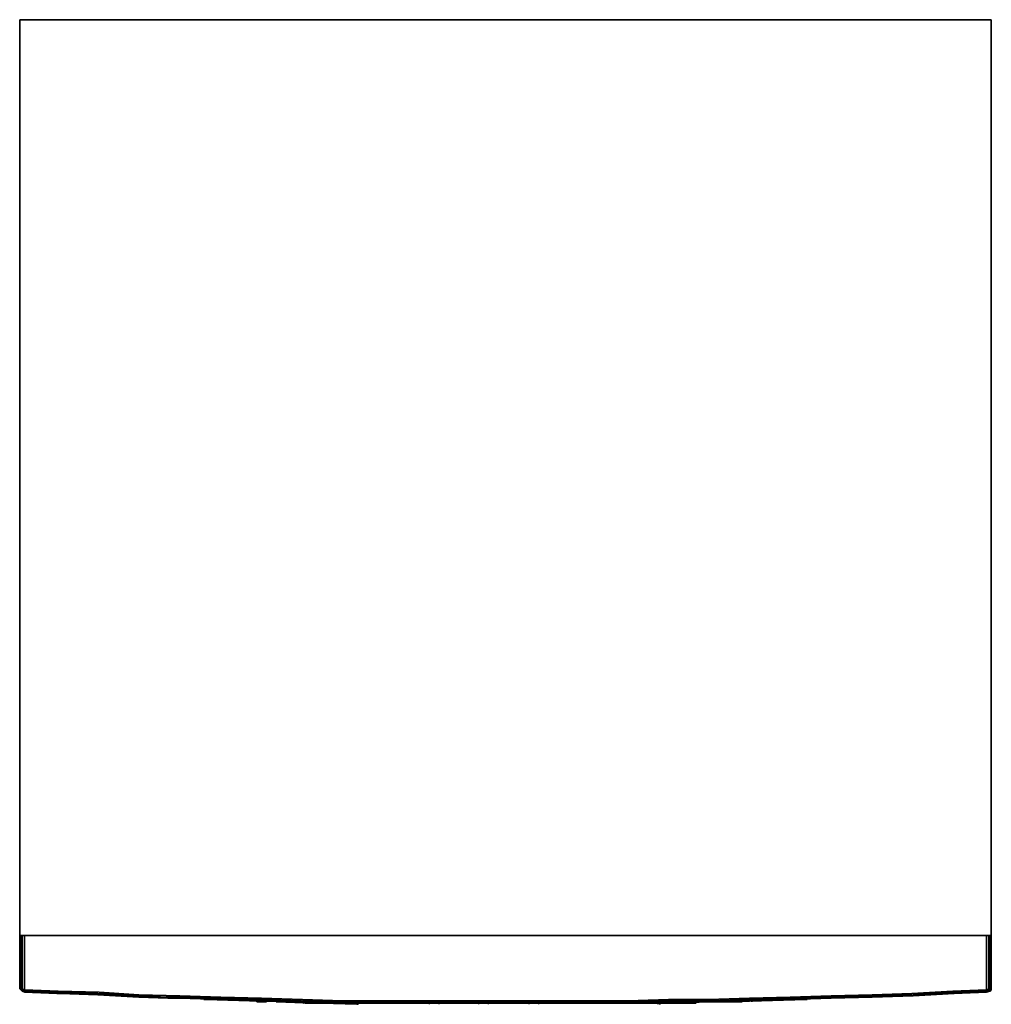
# Model space of a CAD drawing. Units: millimetres. Extents: x 0 to 23.8, y -24.1 to 0.
import ezdxf

# ---------------------------------------------------------------- set-up
doc = ezdxf.new("R2010")
doc.units = ezdxf.units.MM
doc.layers.get('0').update_dxf_attribs({"true_color": 0xc7c7c7})

msp = doc.modelspace()

# ---------------------------------------------------------------- linework, layer by layer
at = {"color": 178, "elevation": 0}
for points in [[(0, -19.384), (0, 0), (0, -0.029), (0, 0), (0, -19.384), (0, 0), (23.756, 0), (23.756, -19.384), (23.756, 0), (23.756, -0.029), (23.756, 0), (23.756, -19.384), (23.756, -22.388), (22.255, -22.388), (23.756, -22.388), (23.756, -19.384), (23.756, 0), (0, 0)], [(0, 0), (23.756, 0)], [(0, -22.388), (0, -19.384)], [(0, -19.384), (0, -20.886)], [(0, -20.886), (0, -19.384)], [(23.756, -19.384), (23.756, -22.388)], [(23.756, -20.886), (23.756, -22.388)], [(23.756, -20.886), (23.756, -22.388)], [(0, -22.388), (0, -23.685)], [(0, -22.388), (0, -23.685), (0.029, -23.714), (0, -23.685), (0.029, -23.685), (0.029, -23.714), (0, -23.685)], [(22.255, -22.388), (1.501, -22.388), (0, -22.388), (1.501, -22.388), (22.255, -22.388), (23.756, -22.388)], [(0.029, -22.388), (0.029, -23.685)], [(0.118, -23.714), (0.059, -23.685), (0.059, -22.388), (0.118, -22.388)], [(21.814, -23.802), (20.843, -23.832), (19.841, -23.861), (18.84, -23.891), (17.84, -23.92), (16.838, -23.95), (15.867, -23.95), (14.866, -23.979), (12.864, -23.979), (11.893, -23.979), (10.892, -23.979), (9.89, -23.979), (8.89, -23.979), (7.889, -23.979), (6.918, -23.95), (5.916, -23.92), (4.916, -23.891), (3.915, -23.861), (2.913, -23.832), (1.942, -23.773), (0.942, -23.744), (0.118, -23.714), (0.118, -22.388), (23.638, -22.388), (23.638, -23.714), (22.814, -23.744)], [(22.255, -22.388), (1.501, -22.388)], [(23.697, -22.388), (23.697, -23.685), (23.638, -23.714), (23.638, -22.388)], [(23.726, -22.388), (23.726, -23.685)], [(23.756, -23.685), (23.756, -22.388)], [(23.756, -22.388), (23.756, -23.685)], [(0.029, -23.714), (0, -23.685), (0.029, -23.685)], [(0.029, -23.714), (0.059, -23.744)], [(0.029, -23.714), (0.059, -23.744), (0.059, -23.714)], [(0.118, -23.714), (0.118, -23.744), (0.059, -23.714), (0.059, -23.685)], [(0.059, -23.744), (0.059, -23.714)], [(0.118, -23.773), (0.059, -23.744), (0.118, -23.744)], [(0.059, -23.744), (0.118, -23.773), (0.118, -23.744)], [(0.942, -23.773), (1.059, -23.802), (0.912, -23.802), (0.118, -23.773), (0.118, -23.744)], [(0.118, -23.744), (0.942, -23.773)], [(0.942, -23.773), (0.118, -23.744)], [(0.912, -23.802), (0.118, -23.773)], [(1.913, -23.832), (1, -23.802), (0.971, -23.802), (1, -23.802), (1.913, -23.832), (1.059, -23.802)], [(1.059, -23.802), (1.913, -23.832)], [(23.638, -23.744), (22.814, -23.802), (21.843, -23.832), (22.814, -23.773)], [(23.638, -23.714), (23.697, -23.685), (23.697, -23.714), (23.638, -23.744)], [(23.697, -23.744), (23.638, -23.744), (23.697, -23.714)], [(23.726, -23.744), (23.638, -23.773), (23.638, -23.744), (23.697, -23.744)], [(23.697, -23.744), (23.638, -23.773), (23.726, -23.744)], [(23.726, -23.714), (23.697, -23.714), (23.697, -23.685), (23.726, -23.685)], [(23.726, -23.714), (23.697, -23.744)], [(23.697, -23.714), (23.697, -23.744), (23.726, -23.714)], [(23.726, -23.714), (23.756, -23.685)], [(23.726, -23.714), (23.756, -23.714), (23.756, -23.685)], [(23.726, -23.744), (23.756, -23.714), (23.726, -23.714)], [(23.726, -23.714), (23.726, -23.744), (23.756, -23.714)], [(3.621, -23.891), (2.913, -23.861)], [(2.913, -23.891), (3.621, -23.92)], [(3.621, -23.891), (3.915, -23.92), (3.621, -23.92), (3.915, -23.92)], [(3.709, -23.92), (3.68, -23.92)], [(3.915, -23.92), (4.916, -23.95)], [(4.916, -23.95), (3.915, -23.92)], [(4.504, -23.95), (4.533, -23.95)], [(4.562, -23.95), (4.533, -23.95)], [(4.533, -23.95), (4.562, -23.95), (4.621, -23.95), (4.592, -23.95), (4.562, -23.95)], [(4.562, -23.95), (4.621, -23.95), (4.592, -23.95)], [(4.739, -23.95), (4.798, -23.95)], [(4.916, -23.95), (5.916, -23.979)], [(5.916, -23.979), (4.916, -23.95)], [(6.004, -24.008), (5.828, -24.008), (5.798, -24.008), (5.828, -24.008), (6.004, -24.008), (6.034, -24.008)], [(6.004, -24.008), (5.828, -24.008), (5.798, -24.008), (5.828, -24.008), (6.004, -24.008), (6.034, -24.008)], [(7.036, -24.008), (5.828, -23.979)], [(5.916, -23.979), (6.889, -24.008)], [(6.889, -24.008), (5.916, -23.979)], [(6.004, -24.008), (6.034, -24.008)], [(6.034, -24.008), (6.004, -24.008)], [(6.269, -24.008), (6.299, -24.008)], [(6.299, -24.008), (7.154, -24.038)], [(6.594, -24.008), (6.624, -24.008), (6.8, -24.008), (6.83, -24.008), (6.8, -24.008), (6.624, -24.008)], [(6.624, -24.008), (6.83, -24.008), (6.624, -24.008), (6.594, -24.008)], [(6.8, -24.008), (6.83, -24.008)], [(6.948, -24.038), (6.859, -24.008)], [(6.948, -24.038), (6.859, -24.008)], [(6.889, -24.008), (7.889, -24.038)], [(7.889, -24.038), (6.889, -24.008)], [(7.477, -24.038), (6.977, -24.038)], [(7.477, -24.038), (6.977, -24.038)], [(8.242, -24.038), (7.889, -24.038), (7.036, -24.008)], [(7.565, -24.038), (7.389, -24.038), (7.36, -24.038), (7.389, -24.038), (7.565, -24.038), (7.595, -24.038)], [(7.36, -24.038), (7.389, -24.038)], [(7.389, -24.038), (8.242, -24.067)], [(7.389, -24.038), (7.565, -24.038)], [(7.595, -24.038), (7.565, -24.038)], [(7.919, -24.038), (7.742, -24.038), (7.713, -24.038), (7.742, -24.038), (7.919, -24.038), (7.948, -24.038)], [(8.89, -24.038), (7.889, -24.038)], [(8.89, -24.038), (7.889, -24.038)], [(7.948, -24.038), (7.919, -24.038)], [(8.066, -24.038), (8.036, -24.038)], [(8.095, -24.038), (8.272, -24.038)], [(8.125, -24.038), (8.183, -24.038)], [(8.183, -24.038), (8.125, -24.038)], [(8.183, -24.038), (8.125, -24.038)], [(8.213, -24.038), (9.36, -24.038)], [(8.213, -24.038), (9.36, -24.038)], [(8.213, -24.038), (9.36, -24.038)], [(8.213, -24.038), (9.36, -24.038)], [(9.449, -24.038), (8.242, -24.038)], [(8.242, -24.067), (8.242, -24.038)], [(8.272, -24.067), (8.242, -24.067), (8.242, -24.038), (8.242, -24.067)], [(8.272, -24.067), (8.272, -24.038)], [(8.272, -24.038), (8.301, -24.038)], [(8.478, -24.038), (8.507, -24.038)], [(8.507, -24.038), (9.36, -24.038)], [(8.507, -24.038), (9.36, -24.038)], [(9.89, -24.038), (8.89, -24.038)], [(9.89, -24.038), (8.89, -24.038)], [(9.36, -24.038), (10.627, -24.038)], [(9.39, -24.038), (9.36, -24.038)], [(10.627, -24.038), (9.36, -24.038)], [(9.449, -24.038), (10.657, -24.038)], [(9.478, -24.038), (9.625, -24.038)], [(9.89, -24.038), (10.892, -24.038)], [(9.89, -24.038), (10.892, -24.038)], [(10.215, -24.038), (10.037, -24.038), (10.008, -24.038), (10.037, -24.038)], [(10.215, -24.038), (10.037, -24.038), (10.008, -24.038), (10.037, -24.038)], [(10.245, -24.038), (10.215, -24.038)], [(10.245, -24.038), (10.215, -24.038)], [(11.893, -24.038), (10.627, -24.038)], [(10.627, -24.038), (11.893, -24.038)], [(11.893, -24.038), (10.657, -24.038)], [(11.893, -24.038), (10.892, -24.038)], [(11.893, -24.038), (10.892, -24.038)], [(11.422, -24.038), (11.245, -24.038), (11.216, -24.038), (11.245, -24.038)], [(11.422, -24.038), (11.245, -24.038), (11.216, -24.038), (11.245, -24.038)], [(11.451, -24.038), (11.422, -24.038)], [(11.451, -24.038), (11.422, -24.038)], [(18.958, -23.95), (19.017, -23.95), (18.958, -23.95), (17.928, -23.979), (16.72, -24.008), (15.513, -24.038), (14.395, -24.038), (13.128, -24.038), (11.893, -24.038), (13.099, -24.038), (14.307, -24.038), (15.513, -24.038), (16.72, -24.008), (17.928, -23.979)], [(11.893, -24.008), (12.864, -24.008)], [(13.099, -24.038), (14.307, -24.038), (15.513, -24.038), (14.395, -24.038), (13.128, -24.038), (11.893, -24.038)], [(13.128, -24.038), (11.893, -24.038)], [(11.893, -24.038), (13.099, -24.038)], [(13.128, -24.038), (11.893, -24.038), (13.099, -24.038), (14.307, -24.038), (15.513, -24.038), (14.395, -24.038)], [(11.893, -24.038), (13.128, -24.038)], [(12.864, -24.038), (11.893, -24.038)], [(12.864, -24.038), (11.893, -24.038)], [(12.658, -24.038), (12.481, -24.038), (12.452, -24.038), (12.481, -24.038)], [(12.658, -24.038), (12.481, -24.038), (12.452, -24.038), (12.481, -24.038)], [(12.687, -24.038), (12.658, -24.038)], [(12.687, -24.038), (12.658, -24.038)], [(12.864, -24.038), (13.866, -24.038)], [(13.866, -24.038), (12.864, -24.038)], [(14.307, -24.038), (13.099, -24.038)], [(14.395, -24.038), (13.128, -24.038)], [(13.128, -24.038), (14.395, -24.038)], [(13.866, -24.038), (13.689, -24.038), (13.66, -24.038), (13.689, -24.038)], [(13.866, -24.038), (13.66, -24.038)], [(13.895, -24.038), (13.866, -24.038)], [(13.895, -24.038), (13.866, -24.038)], [(14.866, -24.038), (13.866, -24.038)], [(14.866, -24.038), (13.866, -24.038)], [(15.513, -24.038), (14.307, -24.038)], [(15.513, -24.038), (14.395, -24.038)], [(14.572, -24.038), (14.542, -24.038)], [(14.542, -24.038), (15.396, -24.038)], [(15.396, -24.038), (15.425, -24.038), (15.396, -24.038), (14.572, -24.038), (14.542, -24.038), (15.396, -24.038), (14.572, -24.038)], [(15.013, -24.038), (14.807, -24.038), (14.778, -24.038), (14.807, -24.038)], [(15.013, -24.038), (14.807, -24.038)], [(14.866, -24.038), (15.867, -24.008), (16.867, -24.008), (15.867, -24.038)], [(16.867, -24.008), (15.867, -24.008), (14.866, -24.038), (15.867, -24.038)], [(15.043, -24.038), (15.013, -24.038)], [(15.396, -24.038), (15.425, -24.038)], [(15.513, -24.038), (16.72, -24.008)], [(15.602, -24.038), (15.631, -24.038), (15.602, -24.038), (15.602, -24.067)], [(15.602, -24.067), (15.602, -24.038), (15.631, -24.038), (15.808, -24.038), (15.837, -24.038), (15.808, -24.038), (15.631, -24.038), (15.602, -24.038)], [(15.602, -24.038), (15.631, -24.038)], [(15.602, -24.038), (15.631, -24.038), (15.837, -24.038), (15.631, -24.038)], [(16.896, -24.008), (15.631, -24.038)], [(16.896, -24.008), (15.631, -24.038)], [(16.337, -24.038), (16.367, -24.038)], [(16.543, -24.038), (16.514, -24.038)], [(16.573, -24.008), (16.543, -24.008)], [(16.573, -24.008), (16.543, -24.008)], [(16.749, -24.008), (16.779, -24.008)], [(16.779, -24.008), (16.749, -24.008)], [(16.779, -24.008), (17.634, -24.008)], [(16.867, -24.008), (17.84, -23.979)], [(17.192, -24.008), (16.896, -24.008)], [(17.192, -24.008), (16.896, -24.008)], [(17.102, -24.008), (17.073, -24.008)], [(17.102, -24.008), (17.073, -24.008)], [(17.281, -24.008), (17.222, -24.008)], [(17.281, -24.008), (17.222, -24.008)], [(17.31, -24.008), (17.281, -24.008)], [(17.31, -24.008), (17.281, -24.008)], [(17.31, -24.008), (17.281, -24.008)], [(18.105, -23.979), (17.31, -24.008)], [(18.105, -23.979), (17.31, -24.008)], [(17.84, -23.979), (18.84, -23.95)], [(18.105, -23.979), (17.899, -23.979), (18.105, -23.979), (18.134, -23.979)], [(17.928, -23.979), (18.958, -23.95)], [(18.105, -23.979), (18.134, -23.979)], [(19.223, -23.95), (18.134, -23.979)], [(18.84, -23.95), (19.841, -23.92)], [(19.017, -23.95), (19.076, -23.95)], [(19.134, -23.95), (19.105, -23.95)], [(19.841, -23.92), (20.843, -23.891)], [(8.242, -24.067), (8.272, -24.067)]]:
    msp.add_lwpolyline(points, close=True, dxfattribs=at)
for points in [[(1.501, -22.388), (0, -22.388), (0, -19.384)], [(0, -22.388), (1.501, -22.388)], [(0.029, -22.388), (0.029, -23.685)], [(0.059, -22.388), (0.059, -23.685), (0.029, -23.685)], [(11.893, -24.008), (10.892, -24.008), (9.89, -24.008), (8.89, -24.008), (7.889, -24.008), (6.889, -23.979), (5.916, -23.95), (4.916, -23.92), (3.915, -23.891), (3.621, -23.891), (2.913, -23.861), (1.913, -23.802), (1.059, -23.773), (0.942, -23.773), (0.118, -23.744), (0.118, -23.714), (0.942, -23.744), (1.942, -23.773), (2.913, -23.832), (3.915, -23.861), (4.916, -23.891), (5.916, -23.92), (6.918, -23.95), (7.889, -23.979), (8.89, -23.979), (9.89, -23.979), (10.892, -23.979), (11.893, -23.979), (12.864, -23.979), (14.866, -23.979), (15.867, -23.95), (16.838, -23.95), (17.84, -23.92), (18.84, -23.891), (19.841, -23.861), (20.843, -23.832), (21.814, -23.802), (22.814, -23.744), (23.638, -23.714), (23.638, -23.744), (22.814, -23.773), (21.843, -23.832), (20.843, -23.861), (19.841, -23.891), (18.84, -23.92), (17.84, -23.95), (16.867, -23.979), (15.867, -23.979), (14.866, -24.008), (13.866, -24.008), (12.864, -24.008), (13.866, -24.008), (14.866, -24.008), (15.867, -23.979), (16.867, -23.979), (17.84, -23.95), (18.84, -23.92), (19.841, -23.891), (20.843, -23.861), (21.843, -23.832), (20.843, -23.891), (21.843, -23.861), (22.844, -23.802), (23.638, -23.773), (23.638, -23.744), (22.814, -23.802), (21.843, -23.832), (22.814, -23.773), (23.638, -23.744), (23.638, -23.714), (22.814, -23.744), (21.814, -23.802), (20.843, -23.832), (19.841, -23.861), (18.84, -23.891), (17.84, -23.92), (16.838, -23.95), (15.867, -23.95), (14.866, -23.979), (12.864, -23.979), (11.893, -23.979), (10.892, -23.979), (9.89, -23.979), (8.89, -23.979), (7.889, -23.979), (6.918, -23.95), (5.916, -23.92), (4.916, -23.891), (3.915, -23.861), (2.913, -23.832), (1.942, -23.773), (0.942, -23.744), (0.118, -23.714), (0.059, -23.685), (0.059, -23.714), (0.118, -23.744), (0.118, -23.714), (0.118, -22.388), (0.059, -22.388), (0.059, -23.685), (0.029, -23.685)], [(0.118, -22.388), (23.638, -22.388), (23.697, -22.388), (23.697, -23.685), (23.638, -23.714)], [(23.638, -22.388), (23.638, -23.714)], [(23.726, -23.685), (23.697, -23.685), (23.697, -22.388)], [(23.726, -23.714), (23.726, -23.685), (23.726, -22.388)], [(0.029, -23.685), (0, -23.685)], [(0.029, -23.714), (0.029, -23.685)], [(0.029, -23.685), (0.059, -23.685), (0.059, -23.714), (0.029, -23.714)], [(0.059, -23.714), (0.029, -23.714), (0.059, -23.744), (0.118, -23.744)], [(0.059, -23.714), (0.118, -23.744)], [(0.118, -23.773), (0.912, -23.802)], [(4.916, -23.95), (3.915, -23.92), (3.621, -23.92), (2.913, -23.891), (1.913, -23.832), (2.913, -23.861), (1.913, -23.802), (1.059, -23.773), (0.942, -23.773), (1.059, -23.802), (0.912, -23.802), (1.059, -23.802), (0.942, -23.773), (1.059, -23.773), (1.913, -23.802), (2.913, -23.861), (3.621, -23.891), (2.913, -23.861), (1.913, -23.832), (2.913, -23.891)], [(0.971, -23.802), (1, -23.802), (1.913, -23.832), (1.059, -23.802)], [(20.843, -23.891), (19.841, -23.92), (18.84, -23.95), (17.84, -23.979), (16.867, -24.008), (17.84, -23.979), (18.84, -23.95), (19.841, -23.92), (20.843, -23.891), (21.843, -23.861), (22.844, -23.802), (23.638, -23.773)], [(23.726, -23.714), (23.697, -23.714), (23.697, -23.744), (23.638, -23.773), (22.844, -23.802), (21.843, -23.861), (20.843, -23.891), (21.843, -23.832), (22.814, -23.802), (23.638, -23.744)], [(22.844, -23.802), (23.638, -23.773), (23.638, -23.744)], [(23.756, -23.685), (23.756, -23.714), (23.726, -23.744), (23.638, -23.773), (23.697, -23.744)], [(23.697, -23.744), (23.726, -23.714), (23.726, -23.685), (23.697, -23.685), (23.697, -23.714), (23.638, -23.744), (23.697, -23.744), (23.638, -23.773)], [(23.726, -23.714), (23.726, -23.744), (23.697, -23.744)], [(23.697, -23.744), (23.726, -23.714)], [(23.726, -23.714), (23.756, -23.685)], [(23.726, -23.714), (23.756, -23.685)], [(23.726, -23.714), (23.756, -23.685)], [(2.913, -23.861), (1.913, -23.832), (2.913, -23.891)], [(16.867, -24.008), (15.867, -24.008), (14.866, -24.038), (15.867, -24.038), (16.867, -24.008), (17.84, -23.979), (18.84, -23.95), (19.841, -23.92), (20.843, -23.891), (21.843, -23.832), (20.843, -23.861), (19.841, -23.891), (18.84, -23.92), (17.84, -23.95), (16.867, -23.979), (15.867, -23.979), (14.866, -24.008), (13.866, -24.008), (12.864, -24.008), (11.893, -24.008), (10.892, -24.008), (9.89, -24.008), (8.89, -24.008), (7.889, -24.008), (6.889, -23.979), (5.916, -23.95), (4.916, -23.92), (3.915, -23.891), (3.621, -23.891)], [(3.621, -23.891), (3.915, -23.891), (4.916, -23.92), (5.916, -23.95), (6.889, -23.979), (7.889, -24.008), (8.89, -24.008), (9.89, -24.008), (10.892, -24.008), (11.893, -24.008)], [(3.621, -23.92), (3.915, -23.92), (3.621, -23.891)], [(3.709, -23.92), (3.68, -23.92)], [(4.562, -23.95), (4.533, -23.95), (4.504, -23.95)], [(9.36, -24.038), (10.627, -24.038), (11.893, -24.038), (10.657, -24.038), (9.449, -24.038), (8.242, -24.038), (7.889, -24.038), (7.036, -24.008), (5.828, -23.979), (4.798, -23.95), (4.739, -23.95), (4.68, -23.95), (4.621, -23.95), (4.592, -23.95), (4.562, -23.95), (4.533, -23.95), (4.562, -23.95), (5.622, -23.979), (6.771, -24.008), (6.859, -24.008)], [(4.533, -23.95), (4.562, -23.95)], [(4.533, -23.95), (4.562, -23.95), (5.622, -23.979), (6.771, -24.008), (6.859, -24.008)], [(4.562, -23.95), (4.592, -23.95), (4.621, -23.95), (4.68, -23.95), (4.739, -23.95), (4.798, -23.95), (5.828, -23.979), (7.036, -24.008), (7.889, -24.038), (8.242, -24.038), (9.449, -24.038), (10.657, -24.038), (11.893, -24.038), (10.627, -24.038), (9.36, -24.038)], [(6.859, -24.008), (6.771, -24.008), (5.622, -23.979), (4.562, -23.95)], [(4.562, -23.95), (5.622, -23.979), (6.771, -24.008), (6.859, -24.008)], [(4.68, -23.95), (4.621, -23.95), (4.651, -23.95), (4.71, -23.95), (4.768, -23.95), (5.828, -23.979), (4.798, -23.95)], [(9.36, -24.038), (10.627, -24.038), (11.893, -24.038), (10.657, -24.038), (9.449, -24.038), (8.242, -24.038), (7.036, -24.008), (5.828, -23.979), (4.768, -23.95), (4.71, -23.95), (4.651, -23.95), (4.621, -23.95), (4.68, -23.95), (4.739, -23.95)], [(5.916, -23.979), (4.916, -23.95)], [(4.916, -23.95), (5.916, -23.979), (6.889, -24.008)], [(5.798, -23.979), (5.828, -23.979), (5.828, -24.008), (6.004, -24.008), (6.034, -24.008), (6.004, -24.008), (5.828, -24.008), (5.828, -23.979), (5.798, -23.979), (5.798, -24.008)], [(5.798, -24.008), (5.798, -23.979), (5.828, -23.979), (6.004, -24.008), (6.034, -24.008), (6.004, -24.008), (6.034, -24.008)], [(6.004, -24.008), (5.828, -23.979), (5.798, -23.979)], [(6.004, -24.008), (6.034, -24.008)], [(7.183, -24.038), (7.154, -24.038), (7.183, -24.038), (7.154, -24.038), (6.299, -24.008), (6.269, -24.008), (6.299, -24.008), (6.269, -24.008)], [(7.889, -24.038), (6.889, -24.008)], [(8.89, -24.038), (7.889, -24.038), (6.889, -24.008)], [(8.242, -24.067), (7.389, -24.038), (7.36, -24.038)], [(8.125, -24.038), (7.477, -24.038)], [(7.477, -24.038), (8.125, -24.038)], [(8.183, -24.038), (8.125, -24.038), (7.477, -24.038)], [(7.477, -24.038), (8.125, -24.038)], [(7.565, -24.038), (7.595, -24.038)], [(7.595, -24.038), (7.565, -24.038)], [(7.948, -24.038), (7.919, -24.038), (7.801, -24.038), (7.919, -24.038)], [(7.919, -24.038), (7.948, -24.038)], [(8.272, -24.038), (8.066, -24.038), (8.272, -24.038), (8.272, -24.067)], [(8.183, -24.038), (8.125, -24.038)], [(9.36, -24.038), (8.213, -24.038), (9.36, -24.038), (10.627, -24.038), (11.893, -24.038), (13.128, -24.038), (14.395, -24.038), (15.513, -24.038), (14.395, -24.038), (15.513, -24.038)], [(8.301, -24.038), (8.272, -24.038)], [(9.36, -24.038), (8.507, -24.038), (8.478, -24.038)], [(9.89, -24.038), (8.89, -24.038)], [(10.892, -24.038), (9.89, -24.038), (8.89, -24.038)], [(9.39, -24.038), (9.36, -24.038)], [(10.245, -24.038), (10.215, -24.038), (10.037, -24.038), (10.008, -24.038), (10.008, -24.067)], [(10.245, -24.038), (10.215, -24.038), (10.037, -24.038), (10.008, -24.038)], [(10.245, -24.038), (10.245, -24.067)], [(11.893, -24.038), (10.892, -24.038)], [(10.892, -24.038), (11.893, -24.038)], [(11.451, -24.038), (11.422, -24.038), (11.245, -24.038), (11.216, -24.038), (11.216, -24.067)], [(11.451, -24.038), (11.422, -24.038), (11.245, -24.038), (11.216, -24.038)], [(11.451, -24.038), (11.451, -24.067)], [(12.864, -24.038), (11.893, -24.038)], [(13.866, -24.038), (12.864, -24.038), (11.893, -24.038)], [(12.687, -24.038), (12.658, -24.038), (12.481, -24.038), (12.452, -24.038), (12.452, -24.067)], [(12.687, -24.038), (12.658, -24.038), (12.481, -24.038), (12.452, -24.038)], [(12.687, -24.038), (12.687, -24.067)], [(13.866, -24.038), (13.689, -24.038), (13.66, -24.038)], [(13.895, -24.038), (13.866, -24.038), (13.66, -24.038)], [(13.895, -24.038), (13.866, -24.038)], [(14.866, -24.038), (13.866, -24.038)], [(15.013, -24.038), (14.807, -24.038), (14.778, -24.038)], [(15.013, -24.038), (14.807, -24.038)], [(15.043, -24.038), (15.013, -24.038)], [(15.396, -24.038), (15.425, -24.038)], [(19.164, -23.95), (19.134, -23.95), (19.164, -23.95), (19.193, -23.95), (19.223, -23.95), (19.252, -23.95), (19.223, -23.95), (19.193, -23.95), (19.164, -23.95), (19.105, -23.95), (19.046, -23.95), (18.987, -23.95), (17.957, -23.979), (16.72, -24.008), (15.513, -24.038)], [(15.602, -24.038), (15.602, -24.067)], [(15.837, -24.038), (15.661, -24.038), (15.837, -24.038), (16.514, -24.038), (15.837, -24.038), (15.661, -24.038), (15.661, -24.067), (15.661, -24.038), (15.661, -24.067), (15.631, -24.067), (15.631, -24.038)], [(16.514, -24.038), (15.837, -24.038), (15.661, -24.038), (15.661, -24.067), (15.631, -24.067)], [(16.543, -24.008), (16.367, -24.038), (16.337, -24.038)], [(16.573, -24.008), (16.543, -24.008), (16.337, -24.038), (16.543, -24.008)], [(16.367, -24.038), (16.543, -24.008)], [(16.573, -24.008), (16.543, -24.008)], [(19.134, -23.95), (19.105, -23.95), (19.046, -23.95), (18.987, -23.95), (17.957, -23.979), (16.72, -24.008), (17.928, -23.979)], [(17.663, -24.008), (17.634, -24.008), (17.663, -24.008), (17.634, -24.008), (16.779, -24.008), (16.749, -24.008)], [(17.281, -24.008), (17.102, -24.008), (17.073, -24.008)], [(17.073, -24.008), (17.102, -24.008), (17.281, -24.008), (17.31, -24.008), (17.281, -24.008), (17.102, -24.008)], [(17.281, -24.008), (17.102, -24.008)], [(17.899, -24.008), (17.899, -23.979), (17.928, -23.979), (18.105, -23.979), (18.134, -23.979), (18.105, -23.979), (17.928, -23.979), (17.899, -23.979), (17.899, -24.008), (17.899, -23.979)], [(17.899, -23.979), (17.899, -24.008)], [(19.134, -23.95), (19.164, -23.95), (19.193, -23.95), (19.223, -23.95), (18.134, -23.979), (18.105, -23.979)], [(18.105, -23.979), (18.134, -23.979), (19.223, -23.95), (19.193, -23.95), (19.164, -23.95), (19.134, -23.95)], [(18.105, -23.979), (18.134, -23.979)], [(18.105, -23.979), (18.134, -23.979)], [(19.076, -23.95), (19.017, -23.95), (18.958, -23.95)], [(19.105, -23.95), (19.164, -23.95), (19.193, -23.95), (19.223, -23.95), (19.252, -23.95)], [(8.272, -24.067), (8.242, -24.067)], [(8.242, -24.067), (8.272, -24.067)]]:
    msp.add_lwpolyline(points, dxfattribs=at)

doc.saveas('drawing.dxf')
